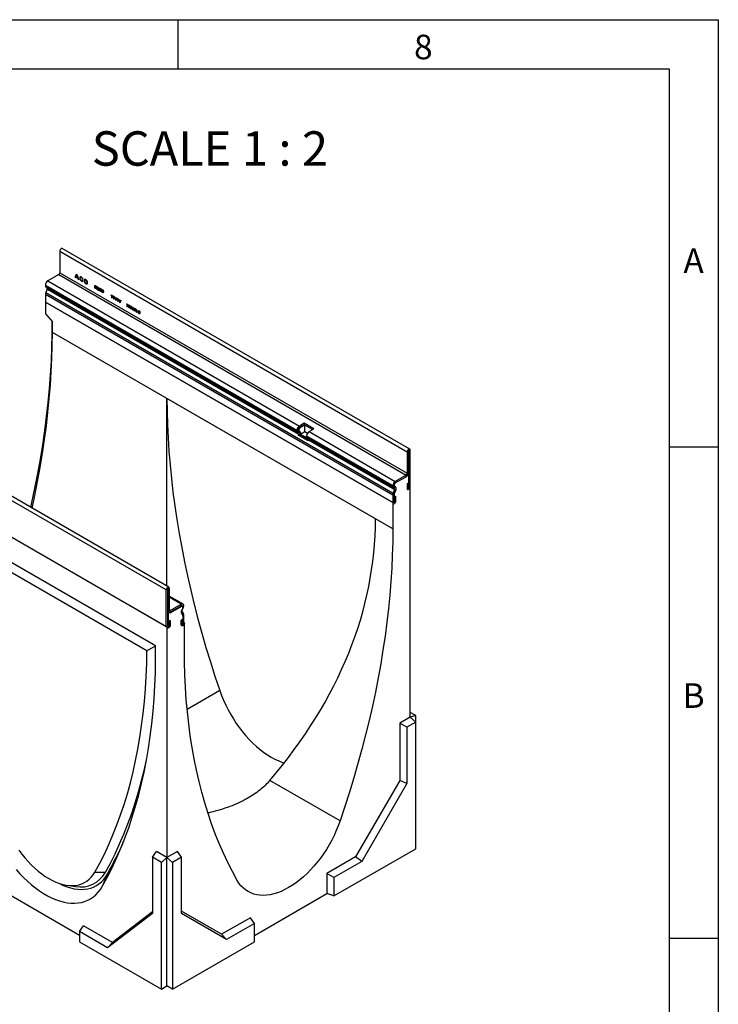
# Model space of a CAD drawing. Units: millimetres. Extents: x 75 to 2081, y 25 to 1460.
# Drawn here: x 1720 to 2075, y 959 to 1460 of the extents above; entities that cross this region are included whole.
import ezdxf

# ---------------------------------------------------------------- set-up
doc = ezdxf.new("R2010")
doc.units = ezdxf.units.MM
doc.header["$LTSCALE"] = 5
doc.layers.get('0').update_dxf_attribs({"color": 1})
doc.layers.add('13673', color=7, linetype='Continuous')
doc.layers.add('NOTES', color=7, linetype='Continuous')
doc.styles.add('SLDTEXTSTYLE0', font='TXT', dxfattribs={"width": 0.605})
doc.styles.add('SLDTEXTSTYLE1', font='TXT', dxfattribs={"width": 0.6875})

# ---------------------------------------------------------------- blocks, each defined once
blk = doc.blocks.new('1063388-M_002_ISO_view')
for p, q in [((8.37, 337.53), (8.37, 326.56)), ((8.37, 337.53), (185.15, 235.48)), ((186.43, 236.83), (9.65, 338.88)), ((7.84, 325.64), (2.27, 322.42)), ((7.84, 325.64), (184.62, 223.59)), ((8.37, 326.56), (185.15, 224.51)), ((2.27, 322.42), (130.26, 248.54)), ((16.14, 324.17), (16.42, 324.01)), ((16.44, 324.29), (17.67, 323.58)), ((16.5, 324.58), (17.61, 323.94)), ((17.69, 323.27), (17.97, 323.11)), ((19.94, 323.38), (20.18, 323.4)), ((20.19, 322.33), (19.94, 322.63)), ((1.04, 320.28), (1.04, 319.94)), ((1.04, 320.28), (129.02, 246.4)), ((1.04, 319.94), (129.02, 246.06)), ((1.04, 315.65), (1.04, 311.61)), ((1.04, 315.65), (177.81, 213.6)), ((1.88, 318.22), (1.2, 316.46)), ((1.2, 316.46), (177.98, 214.41)), ((1.4, 319.14), (1.8, 318.91)), ((1.4, 319.14), (129.38, 245.26)), ((1.8, 318.91), (129.79, 245.03)), ((1.88, 318.22), (129.87, 244.33)), ((28.02, 317.47), (28.53, 318.83)), ((28.13, 317.4), (28.02, 317.47)), ((28.65, 318.77), (28.13, 317.4)), ((28.53, 318.83), (28.65, 318.77)), ((177.81, 209.55), (1.04, 311.61)), ((1.04, 311.61), (1.04, 311.61)), ((1.04, 311.61), (177.81, 209.55)), ((1.04, 311.61), (1.04, 305.67)), ((1.04, 311.61), (177.81, 209.55)), ((34.47, 315.37), (34.6, 315.29)), ((34.87, 314.39), (34.47, 315.37)), ((34.6, 315.29), (34.93, 314.49)), ((34.87, 313.71), (34.87, 314.39)), ((34.98, 313.65), (34.87, 313.71)), ((34.93, 314.49), (35.25, 314.92)), ((35.38, 314.85), (34.98, 314.33)), ((34.98, 314.33), (34.98, 313.65)), ((35.25, 314.92), (35.38, 314.85)), ((35.5, 314.77), (35.63, 314.7)), ((35.9, 313.79), (35.5, 314.77)), ((35.63, 314.7), (35.96, 313.9)), ((35.9, 313.12), (35.9, 313.79)), ((36.01, 313.05), (35.9, 313.12)), ((35.96, 313.9), (36.28, 314.32)), ((36.41, 314.25), (36.01, 313.73)), ((36.01, 313.73), (36.01, 313.05)), ((36.28, 314.32), (36.41, 314.25)), ((36.54, 314.18), (36.66, 314.1)), ((36.93, 313.2), (36.54, 314.18)), ((36.66, 314.1), (36.99, 313.3)), ((36.93, 312.52), (36.93, 313.2)), ((37.04, 312.46), (36.93, 312.52)), ((36.99, 313.3), (37.31, 313.73)), ((37.44, 313.66), (37.04, 313.13)), ((37.04, 313.13), (37.04, 312.46)), ((37.31, 313.73), (37.44, 313.66)), ((37.57, 313.58), (37.69, 313.51)), ((37.96, 312.6), (37.57, 313.58)), ((37.69, 313.51), (38.02, 312.71)), ((37.96, 311.92), (37.96, 312.6)), ((38.07, 311.86), (37.96, 311.92)), ((38.02, 312.71), (38.34, 313.13)), ((38.47, 313.06), (38.07, 312.54)), ((38.07, 312.54), (38.07, 311.86)), ((38.34, 313.13), (38.47, 313.06)), ((38.6, 312.99), (38.73, 312.91)), ((38.99, 312.01), (38.6, 312.99)), ((38.73, 312.91), (39.05, 312.11)), ((38.99, 311.33), (38.99, 312.01)), ((39.11, 311.27), (38.99, 311.33)), ((39.05, 312.11), (39.38, 312.54)), ((39.5, 312.47), (39.11, 311.94)), ((39.11, 311.94), (39.11, 311.27)), ((39.38, 312.54), (39.5, 312.47)), ((42.49, 310.74), (42.62, 310.66)), ((42.88, 309.81), (42.49, 310.74)), ((42.62, 310.66), (42.95, 309.89)), ((1.04, 305.67), (4.57, 301.53)), ((42.48, 309.32), (42.88, 309.81)), ((42.61, 309.24), (42.48, 309.32)), ((42.95, 309.66), (42.61, 309.24)), ((42.95, 309.89), (43.27, 310.29)), ((43.28, 308.85), (42.95, 309.66)), ((43.4, 310.22), (43.01, 309.74)), ((43.01, 309.74), (43.41, 308.78)), ((43.27, 310.29), (43.4, 310.22)), ((43.41, 308.78), (43.28, 308.85)), ((43.52, 308.71), (43.93, 309.21)), ((43.65, 308.64), (43.52, 308.71)), ((43.54, 310.13), (43.67, 310.06)), ((43.93, 309.21), (43.54, 310.13)), ((43.99, 309.06), (43.65, 308.64)), ((43.67, 310.06), (43.99, 309.29)), ((43.99, 309.29), (44.32, 309.69)), ((44.33, 308.25), (43.99, 309.06)), ((44.44, 309.61), (44.06, 309.14)), ((44.06, 309.14), (44.46, 308.17)), ((44.32, 309.69), (44.44, 309.61)), ((44.46, 308.17), (44.33, 308.25)), ((44.57, 308.11), (44.98, 308.61)), ((44.7, 308.04), (44.57, 308.11)), ((44.59, 309.53), (44.72, 309.46)), ((44.98, 308.61), (44.59, 309.53)), ((45.04, 308.45), (44.7, 308.04)), ((44.72, 309.46), (45.04, 308.68)), ((45.04, 308.68), (45.36, 309.08)), ((45.38, 307.64), (45.04, 308.45)), ((45.49, 309.01), (45.1, 308.53)), ((45.1, 308.53), (45.51, 307.57)), ((45.36, 309.08), (45.49, 309.01)), ((45.51, 307.57), (45.38, 307.64)), ((45.62, 307.51), (46.02, 308)), ((45.75, 307.43), (45.62, 307.51)), ((45.63, 308.93), (45.76, 308.85)), ((46.02, 308), (45.63, 308.93)), ((46.09, 307.85), (45.75, 307.43)), ((45.76, 308.85), (46.09, 308.08)), ((46.09, 308.08), (46.41, 308.48)), ((46.43, 307.04), (46.09, 307.85)), ((46.54, 308.4), (46.15, 307.93)), ((46.15, 307.93), (46.55, 306.97)), ((46.41, 308.48), (46.54, 308.4)), ((46.55, 306.97), (46.43, 307.04)), ((46.67, 306.9), (47.07, 307.4)), ((46.79, 306.83), (46.67, 306.9)), ((46.68, 308.32), (46.81, 308.25)), ((47.07, 307.4), (46.68, 308.32)), ((47.13, 307.24), (46.79, 306.83)), ((46.81, 308.25), (47.13, 307.48)), ((47.13, 307.48), (47.46, 307.87)), ((47.47, 306.43), (47.13, 307.24)), ((47.59, 307.8), (47.2, 307.32)), ((47.2, 307.32), (47.6, 306.36)), ((47.46, 307.87), (47.59, 307.8)), ((47.6, 306.36), (47.47, 306.43)), ((47.7, 306.92), (48.18, 306.65)), ((47.7, 306.78), (47.7, 306.92)), ((48.18, 306.5), (47.7, 306.78)), ((48.18, 306.65), (48.18, 306.5)), ((4.57, 296.19), (4.57, 301.53)), ((177.81, 196.18), (4.57, 296.19)), ((62.55, 165.11), (-114.22, 267.17)), ((63.84, 166.47), (-112.94, 268.52)), ((62.91, 167), (62.91, 262.48)), ((168.97, 201.25), (62.91, 262.48)), ((62.55, 146.49), (-114.22, 248.54)), ((62.91, 146.28), (-113.87, 248.33)), ((129.73, 246.8), (129.02, 246.4)), ((129.73, 246.47), (129.02, 246.06)), ((129.02, 246.4), (129.02, 246.06)), ((129.88, 246.12), (129.38, 245.26)), ((129.73, 246.8), (129.73, 246.47)), ((129.73, 246.8), (129.99, 246.65)), ((129.73, 246.47), (129.99, 246.31)), ((130.29, 245.89), (129.79, 245.03)), ((129.88, 246.12), (130.29, 245.89)), ((129.88, 246.12), (130.15, 245.97)), ((129.99, 246.65), (129.99, 246.31)), ((130.15, 245.97), (130.55, 245.74)), ((132.73, 249.97), (130.26, 248.54)), ((132.73, 249.15), (130.26, 247.72)), ((130.26, 247.72), (130.26, 248.54)), ((130.26, 247.72), (130.52, 247.57)), ((130.29, 245.89), (130.55, 245.74)), ((133, 249), (130.52, 247.57)), ((133, 245.53), (130.79, 244.26)), ((137.68, 247.11), (132.73, 249.97)), ((132.73, 249.15), (132.73, 249.97)), ((136.98, 246.7), (132.73, 249.15)), ((136.98, 246.7), (133, 249)), ((133, 245.53), (133, 249)), ((134.33, 244.76), (133, 245.53)), ((135.21, 245.68), (137.68, 247.11)), ((135.21, 245.68), (179.05, 220.37)), ((129.38, 245.26), (129.79, 245.03)), ((129.87, 244.33), (129.72, 243.94)), ((134.67, 241.08), (129.72, 243.94)), ((129.72, 243.94), (130.33, 243.89)), ((129.87, 244.33), (130.48, 244.28)), ((130.48, 244.28), (130.33, 243.89)), ((134.76, 241.33), (130.33, 243.89)), ((130.48, 244.28), (134.89, 241.74)), ((134.89, 241.89), (130.79, 244.26)), ((133.97, 243.2), (133.97, 243.54)), ((133.97, 243.54), (177.81, 218.23)), ((133.97, 243.2), (177.81, 217.89)), ((134.74, 242.17), (134.33, 242.4)), ((134.33, 242.4), (178.17, 217.09)), ((134.67, 241.08), (134.82, 241.48)), ((134.74, 242.17), (178.58, 216.86)), ((134.82, 241.48), (178.66, 216.17)), ((185.86, 235.89), (185.15, 235.48)), ((185.15, 235.48), (185.15, 224.51)), ((185.86, 235.89), (185.86, 224.92)), ((185.9, 235.96), (185.94, 235.94)), ((186.65, 236.35), (185.94, 235.94)), ((185.94, 217.31), (185.94, 235.94)), ((186.65, 217.72), (186.65, 236.35)), ((184.62, 223.59), (179.05, 220.37)), ((179.05, 219.56), (184.62, 222.77)), ((184.62, 222.77), (184.62, 223.59)), ((185.15, 224.51), (185.86, 224.92)), ((185.86, 225.02), (185.94, 224.97)), ((185.94, 224.97), (185.86, 224.92)), ((185.94, 217.31), (185.94, 224.97)), ((178.52, 218.64), (177.81, 218.23)), ((177.81, 217.89), (178.52, 218.3)), ((177.81, 218.23), (177.81, 217.89)), ((178.66, 216.17), (177.98, 214.41)), ((178.67, 217.96), (178.17, 217.09)), ((178.17, 217.09), (178.58, 216.86)), ((178.52, 218.64), (178.52, 218.3)), ((178.58, 216.86), (179.08, 217.72)), ((179.27, 216.11), (178.59, 214.35)), ((179.27, 216.11), (178.66, 216.17)), ((178.67, 217.96), (179.08, 217.72)), ((179.05, 220.37), (179.05, 219.56)), ((185.06, 219.15), (185.77, 219.56)), ((185.06, 219.15), (185.06, 216.8)), ((185.06, 216.8), (185.77, 217.21)), ((185.77, 219.56), (185.77, 217.21)), ((185.94, 217.31), (186.65, 217.72)), ((186.65, 100.44), (186.65, 217.72)), ((178.52, 214.01), (177.81, 213.6)), ((177.81, 213.6), (177.81, 209.55)), ((177.98, 214.41), (178.59, 214.35)), ((178.52, 214.01), (178.52, 209.96)), ((178.7, 212.41), (179.4, 212.82)), ((178.7, 210.06), (178.7, 212.41)), ((178.7, 210.06), (179.4, 210.47)), ((179.4, 210.47), (179.4, 212.82)), ((177.81, 209.55), (178.52, 209.96)), ((177.81, 209.55), (177.81, 196.18)), ((177.81, 209.55), (177.81, 209.55)), ((57.11, 136.73), (-55.04, 201.48)), ((52.72, 134.19), (-47.11, 191.82)), ((63.26, 165.52), (62.55, 165.11)), ((63.26, 146.9), (63.26, 165.52)), ((63.35, 165.57), (63.3, 165.6)), ((64.06, 165.98), (63.35, 165.57)), ((63.35, 165.57), (63.35, 154.6)), ((64.06, 165.98), (64.06, 155.01)), ((62.55, 146.49), (62.55, 165.11)), ((71.03, 158.01), (64.06, 162.03)), ((70.15, 157.92), (64.06, 161.44)), ((64.59, 154.7), (70.15, 157.92)), ((64.59, 153.89), (70.15, 157.1)), ((64.94, 153.68), (70.51, 156.9)), ((70.15, 157.1), (70.15, 157.92)), ((70.51, 156.9), (70.15, 157.1)), ((70.88, 155.73), (70.48, 155.03)), ((70.88, 156.93), (70.53, 157.14)), ((71.03, 155.65), (70.63, 154.95)), ((71.03, 155.65), (70.88, 155.73)), ((71.39, 157.2), (70.9, 156.92)), ((71.04, 156.66), (71.39, 156.87)), ((71.04, 156.59), (71.04, 156.25)), ((71.39, 157.2), (71.39, 156.87)), ((63.26, 154.65), (63.7, 154.4)), ((63.35, 154.6), (63.26, 154.65)), ((63.26, 154.55), (63.61, 154.35)), ((63.35, 154.6), (64.06, 155.01)), ((63.7, 154.4), (63.61, 154.35)), ((63.61, 146.69), (63.61, 154.35)), ((64.59, 154.7), (64.06, 155.01)), ((64.59, 154.7), (64.59, 153.89)), ((64.59, 153.89), (64.94, 153.68)), ((70.54, 154.16), (70.13, 153.65)), ((70.29, 153.2), (70.97, 152.23)), ((70.48, 155.03), (70.63, 154.95)), ((70.54, 154.16), (71.23, 153.19)), ((70.73, 152.57), (71.23, 153.19)), ((71.39, 152.57), (70.92, 152.3)), ((71.04, 151.96), (71.04, 147.92)), ((71.39, 152.57), (71.39, 148.53)), ((62.55, 146.49), (63.26, 146.9)), ((62.91, 146.28), (62.91, 29.01)), ((63.61, 146.69), (63.26, 146.9)), ((63.29, 146.84), (63.64, 146.63)), ((64.5, 149.55), (63.79, 149.14)), ((63.79, 149.14), (63.79, 146.79)), ((63.79, 147.2), (64.14, 147.41)), ((64.14, 149.35), (64.14, 147.41)), ((64.5, 147.2), (64.14, 147.41)), ((64.5, 149.55), (64.5, 147.2)), ((70.86, 150.16), (70.15, 149.75)), ((70.15, 147.41), (70.15, 149.75)), ((70.15, 147.81), (70.51, 148.02)), ((70.51, 148.02), (70.51, 149.96)), ((70.86, 147.81), (70.51, 148.02)), ((70.53, 147.96), (70.89, 147.76)), ((70.86, 147.81), (70.86, 150.16)), ((71.04, 148.32), (71.39, 148.53)), ((71.75, 148.32), (71.39, 148.53)), ((71.75, 148.32), (71.39, 148.53)), ((71.75, 148.32), (71.75, 148.32)), ((71.75, 134.95), (71.75, 148.32)), ((52.72, 134.19), (57.12, 136.72)), ((89.78, 113.91), (73.17, 104.33)), ((186.65, 100.44), (181.35, 97.38)), ((189.48, 101.2), (186.65, 102.83)), ((189.48, 101.2), (186.65, 100.44)), ((189.48, 97.94), (186.65, 100.44)), ((189.48, 97.94), (189.48, 101.2)), ((181.35, 97.38), (181.35, 68.19)), ((184.93, 95.31), (181.35, 97.38)), ((189.48, 97.94), (184.93, 95.31)), ((184.93, 95.31), (184.93, 66.63)), ((189.48, 33.49), (189.48, 97.94)), ((115.23, 68.2), (115.23, 68.2)), ((150.94, 47.58), (115.23, 68.2)), ((181.35, 68.19), (158.9, 29.31)), ((184.93, 66.63), (162.04, 26.98)), ((184.93, 66.63), (181.35, 68.19)), ((55.53, 29.12), (57.6, 32.07)), ((62.91, 29.01), (57.6, 32.07)), ((68.21, 32.07), (62.91, 29.01)), ((70.28, 29.12), (68.21, 32.07)), ((147.81, 9.43), (189.48, 33.49)), ((60.08, 26.5), (55.53, 29.12)), ((55.53, 29.12), (55.53, 0.48)), ((60.08, 26.5), (62.91, 29.01)), ((60.08, -37.95), (60.08, 26.5)), ((65.74, 26.5), (62.91, 29.01)), ((62.91, -36.32), (62.91, 29.01)), ((70.28, 29.12), (65.74, 26.5)), ((65.74, 26.5), (65.74, -37.95)), ((70.28, 0.45), (70.28, 29.12)), ((158.9, 29.31), (144.22, 20.83)), ((162.04, 26.98), (147.81, 18.76)), ((162.04, 26.98), (158.9, 29.31)), ((26.18, 21.53), (31.55, 21.47)), ((32.52, 20.42), (29.96, 14.21)), ((144.22, 20.83), (144.22, 10.63)), ((147.81, 18.76), (144.22, 20.83)), ((147.81, 18.76), (147.81, 9.43)), ((18.41, -10.63), (-18.41, 10.63)), ((12.1, 14.85), (16.36, 14.27)), ((107.4, -10.63), (144.22, 10.63)), ((147.81, 9.43), (144.22, 10.63)), ((55.53, 0.48), (32.67, -16.88)), ((55.53, 1.31), (35.15, -14.17)), ((90.66, -10.09), (70.28, 1.68)), ((93.18, -12.78), (70.28, 0.45)), ((105.33, -1.62), (90.66, -10.09)), ((107.4, -4.56), (93.18, -12.78)), ((107.4, -4.56), (105.33, -1.62)), ((107.4, -13.89), (107.4, -4.56)), ((18.41, -8.64), (20.48, -5.7)), ((18.41, -8.64), (18.41, -13.89)), ((32.67, -16.88), (18.41, -8.64)), ((35.15, -14.17), (20.48, -5.7)), ((18.41, -13.89), (60.08, -37.95)), ((32.67, -16.88), (35.15, -14.17)), ((65.74, -37.95), (107.4, -13.89)), ((93.18, -12.78), (90.66, -10.09)), ((60.08, -37.95), (62.91, -36.32)), ((65.74, -37.95), (62.91, -36.32))]:
    blk.add_line(p, q)
at = {"flags": 128}
for points in [[(9.65, 338.88), (9.41, 338.93), (9.12, 338.83), (8.84, 338.6), (8.59, 338.27), (8.43, 337.9), (8.37, 337.53)], [(20.18, 323.4), (19.96, 323.82), (19.66, 324.18), (19.32, 324.41), (18.99, 324.5), (18.72, 324.42), (18.54, 324.19), (18.48, 323.84), (18.55, 323.41), (18.73, 322.98), (19, 322.59), (19.33, 322.3), (19.67, 322.15), (19.97, 322.16), (20.19, 322.33)], [(19.94, 322.63), (19.78, 322.51), (19.55, 322.52), (19.3, 322.65), (19.06, 322.89), (18.88, 323.19), (18.78, 323.52), (18.77, 323.81), (18.87, 324.03), (19.05, 324.13), (19.29, 324.1), (19.54, 323.95), (19.77, 323.69), (19.94, 323.38)], [(21.61, 320.96), (21.96, 320.83), (22.25, 320.89), (22.45, 321.12), (22.52, 321.48), (22.45, 321.93), (22.25, 322.39), (21.96, 322.79), (21.61, 323.07), (21.26, 323.19), (20.96, 323.13), (20.76, 322.9), (20.69, 322.54), (20.76, 322.1), (20.96, 321.64), (21.26, 321.24), (21.61, 320.96)], [(21.61, 321.28), (21.85, 321.2), (22.05, 321.24), (22.19, 321.39), (22.24, 321.65), (22.19, 321.95), (22.05, 322.27), (21.85, 322.55), (21.61, 322.74), (21.36, 322.83), (21.16, 322.79), (21.02, 322.63), (20.97, 322.38), (21.02, 322.07), (21.16, 321.75), (21.36, 321.48), (21.61, 321.28)], [(-6.39, 207.01), (-5.82, 209.6), (-4.26, 216.99), (-2.83, 224.35), (-1.52, 231.68), (-0.34, 238.96), (0.72, 246.2), (1.65, 253.39), (2.45, 260.53), (3.12, 267.61), (3.67, 274.64), (4.08, 281.6), (4.37, 288.5), (4.53, 295.33), (4.56, 301.54)], [(-5.7, 206.61), (-4.31, 213.19), (-2.9, 220.36), (-1.61, 227.5), (-0.44, 234.6), (0.61, 241.66), (1.54, 248.67), (2.34, 255.63), (3.02, 262.54), (3.58, 269.4), (4.01, 276.19), (4.32, 282.92), (4.51, 289.59), (4.57, 296.19)], [(62.91, 262.48), (62.97, 255.88), (63.16, 249.21), (63.47, 242.48), (63.9, 235.68), (64.46, 228.83), (65.14, 221.92), (65.94, 214.96), (66.87, 207.95), (67.92, 200.9), (69.09, 193.8), (70.38, 186.66), (71.79, 179.49), (73.32, 172.29), (74.97, 165.05), (76.74, 157.8), (78.62, 150.52), (80.63, 143.22), (82.74, 135.9), (84.98, 128.58), (87.32, 121.25), (89.78, 113.91)], [(186.65, 236.35), (186.59, 236.65), (186.43, 236.83), (186.19, 236.88), (185.9, 236.78), (185.61, 236.55), (185.37, 236.22), (185.21, 235.84), (185.15, 235.48)], [(185.94, 235.94), (185.94, 235.96), (185.93, 235.97), (185.92, 235.97), (185.9, 235.96), (185.88, 235.95), (185.87, 235.93), (185.86, 235.91), (185.86, 235.89)], [(185.06, 216.8), (185.12, 216.48), (185.29, 216.29), (185.55, 216.24), (185.86, 216.34), (186.16, 216.59), (186.42, 216.94), (186.59, 217.33), (186.65, 217.72)], [(185.06, 216.8), (185.12, 216.48), (185.29, 216.29), (185.55, 216.24), (185.86, 216.34), (186.16, 216.59), (186.42, 216.94), (186.59, 217.33), (186.65, 217.72)], [(185.77, 217.21), (185.77, 217.17), (185.79, 217.15), (185.82, 217.15), (185.86, 217.16), (185.89, 217.19), (185.92, 217.22), (185.94, 217.27), (185.94, 217.31)], [(185.77, 217.21), (185.77, 217.17), (185.79, 217.15), (185.82, 217.15), (185.86, 217.16), (185.89, 217.19), (185.92, 217.22), (185.94, 217.27), (185.94, 217.31)], [(177.81, 209.55), (177.87, 209.24), (178.05, 209.04), (178.3, 208.99), (178.61, 209.1), (178.91, 209.34), (179.17, 209.69), (179.34, 210.09), (179.4, 210.47)], [(177.81, 209.55), (177.87, 209.24), (178.05, 209.04), (178.3, 208.99), (178.61, 209.1), (178.91, 209.34), (179.17, 209.69), (179.34, 210.09), (179.4, 210.47)], [(178.52, 209.96), (178.53, 209.93), (178.55, 209.91), (178.57, 209.9), (178.61, 209.91), (178.64, 209.94), (178.67, 209.98), (178.69, 210.02), (178.7, 210.06)], [(178.52, 209.96), (178.53, 209.93), (178.55, 209.91), (178.57, 209.9), (178.61, 209.91), (178.64, 209.94), (178.67, 209.98), (178.69, 210.02), (178.7, 210.06)], [(177.81, 196.18), (177.75, 189.58), (177.56, 182.91), (177.25, 176.18), (176.82, 169.38), (176.26, 162.53), (175.58, 155.62), (174.78, 148.66), (173.85, 141.65), (172.81, 134.59), (171.64, 127.49), (170.34, 120.35), (168.93, 113.18), (167.4, 105.97), (165.75, 98.73), (163.98, 91.48), (162.1, 84.19), (160.09, 76.89), (157.98, 69.58), (155.74, 62.25), (153.4, 54.92), (150.94, 47.58)], [(62.55, 165.11), (62.61, 165.48), (62.77, 165.86), (63.02, 166.18), (63.3, 166.42), (63.59, 166.52), (63.84, 166.47), (64, 166.28), (64.06, 165.98)], [(63.26, 165.52), (63.26, 165.54), (63.27, 165.57), (63.29, 165.59), (63.3, 165.6), (63.32, 165.61), (63.34, 165.6), (63.35, 165.59), (63.35, 165.57)], [(64.5, 147.2), (64.44, 146.82), (64.27, 146.42), (64.01, 146.07), (63.7, 145.82), (63.4, 145.72), (63.14, 145.77), (62.97, 145.97), (62.91, 146.28)], [(63.29, 146.84), (63.29, 146.84), (63.27, 146.86), (63.26, 146.9)], [(63.79, 146.79), (63.78, 146.75), (63.77, 146.71), (63.74, 146.67), (63.7, 146.64), (63.67, 146.63), (63.64, 146.63), (63.62, 146.66), (63.61, 146.69)], [(71.75, 148.32), (71.69, 147.94), (71.51, 147.54), (71.25, 147.19), (70.95, 146.95), (70.65, 146.84), (70.39, 146.89), (70.22, 147.09), (70.15, 147.41)], [(70.53, 147.96), (70.53, 147.96), (70.52, 147.98), (70.51, 148.02)], [(71.04, 147.92), (71.03, 147.87), (71.01, 147.83), (70.98, 147.79), (70.95, 147.76), (70.92, 147.75), (70.89, 147.76), (70.87, 147.78), (70.86, 147.81)], [(29.96, 14.21), (32.51, 18.88), (34.94, 23.68), (37.25, 28.62), (39.43, 33.68), (41.5, 38.87), (43.43, 44.18), (45.25, 49.62), (46.94, 55.17), (48.5, 60.84), (49.93, 66.61), (51.23, 72.5), (52.41, 78.5), (53.46, 84.6), (54.37, 90.8), (55.16, 97.09), (55.81, 103.48), (56.34, 109.96), (56.73, 116.53), (56.99, 123.18), (57.12, 129.92), (57.11, 136.73)], [(26.18, 21.53), (28.66, 26.08), (31.03, 30.76), (33.28, 35.56), (35.41, 40.49), (37.42, 45.55), (39.32, 50.72), (41.09, 56.01), (42.73, 61.42), (44.26, 66.93), (45.66, 72.56), (46.93, 78.29), (48.08, 84.13), (49.11, 90.07), (50, 96.1), (50.78, 102.23), (51.42, 108.45), (51.94, 114.76), (52.32, 121.16), (52.58, 127.64), (52.72, 134.19)], [(98.62, 17.38), (96.16, 21.88), (93.81, 26.5), (91.58, 31.25), (89.46, 36.12), (87.46, 41.11), (85.57, 46.21), (83.81, 51.43), (82.16, 56.76), (80.62, 62.2), (79.21, 67.74), (77.92, 73.39), (76.75, 79.14), (75.7, 84.99), (74.78, 90.93), (73.98, 96.96), (73.29, 103.09), (72.74, 109.3), (72.3, 115.59), (71.99, 121.97), (71.81, 128.42), (71.75, 134.95)], [(89.78, 113.91), (90.68, 111.45), (91.69, 109), (92.8, 106.56), (94.01, 104.16), (95.31, 101.8), (96.71, 99.49), (98.18, 97.24), (99.73, 95.06), (101.36, 92.96), (103.04, 90.95), (104.78, 89.03), (106.56, 87.23), (108.39, 85.53), (110.25, 83.96), (112.13, 82.51), (114.03, 81.2), (115.94, 80.02), (117.85, 79), (119.75, 78.12), (121.63, 77.39), (122.52, 77.1)], [(31.55, 21.47), (34.09, 26.14), (36.52, 30.94), (38.82, 35.88), (41, 40.95), (43.06, 46.14), (44.98, 51.46), (46.78, 56.9), (48.46, 62.46), (50, 68.14), (51.42, 73.93), (52.31, 77.95)], [(-13.77, 22.83), (-11.92, 20.75), (-10.02, 18.77), (-8.07, 16.9), (-6.08, 15.16), (-4.07, 13.55), (-2.04, 12.07), (0.01, 10.74), (2.06, 9.56), (4.11, 8.53), (6.14, 7.65), (8.15, 6.94), (10.14, 6.39), (12.09, 6.01), (13.99, 5.79), (15.84, 5.74), (17.63, 5.86), (19.36, 6.15), (21.01, 6.6), (22.57, 7.22), (24.06, 8), (25.45, 8.94), (26.74, 10.04), (27.92, 11.28), (29, 12.68), (29.96, 14.21)], [(-12.47, 32.76), (-10.96, 30.72), (-9.39, 28.77), (-7.76, 26.92), (-6.08, 25.17), (-4.35, 23.53), (-2.6, 22.01), (-0.81, 20.61), (0.99, 19.36), (2.8, 18.24), (4.61, 17.26), (6.42, 16.44), (8.2, 15.77), (9.96, 15.26), (11.68, 14.91), (13.37, 14.72), (15, 14.69), (16.57, 14.83), (18.07, 15.13), (19.5, 15.59), (20.85, 16.2), (22.12, 16.97), (23.29, 17.9), (24.36, 18.97), (25.32, 20.18), (26.18, 21.53)], [(150.94, 47.58), (150.04, 45.12), (149.03, 42.66), (147.92, 40.23), (146.71, 37.83), (145.4, 35.46), (144.01, 33.15), (142.54, 30.9), (140.98, 28.72), (139.36, 26.62), (137.68, 24.61), (135.94, 22.7), (134.16, 20.89), (132.33, 19.2), (130.47, 17.62), (128.59, 16.18), (126.69, 14.87), (124.78, 13.69), (122.87, 12.66), (120.97, 11.78), (119.09, 11.05), (117.23, 10.48), (115.4, 10.07), (113.62, 9.81), (111.88, 9.72), (110.19, 9.79), (108.57, 10.01), (107.02, 10.4), (105.55, 10.95), (104.15, 11.65), (102.85, 12.51), (101.64, 13.51), (100.53, 14.66), (99.52, 15.95), (98.62, 17.38)], [(7.89, 15.88), (8.25, 15.7), (10.15, 14.82), (12.03, 14.09), (13.89, 13.52), (15.72, 13.1), (17.51, 12.85), (19.25, 12.75), (20.94, 12.82), (22.56, 13.05), (24.11, 13.44), (25.59, 13.98), (26.98, 14.69), (28.29, 15.54), (29.5, 16.55), (30.61, 17.7), (31.62, 18.99), (32.52, 20.42)]]:
    blk.add_lwpolyline(points, dxfattribs=at)
for centre, radius, start, end in [((7.22, 326.61), 1.15, 302.6055, 357.3945), ((17.59, 324.36), 1.46, 111.4947, 187.4989), ((13.18, 322.9), 4.79, 2.5578, 36.0865), ((3.72, 320.16), 2.69, 122.6055, 177.3945), ((18.78, 324), 2.36, 172.9706, 179.8643), ((17.58, 324.32), 1.11, 118.1593, 166.4837), ((13.21, 322.94), 4.51, 12.8102, 31.6061), ((14.78, 323.26), 2.9, 0.3422, 6.341), ((1.91, 319.86), 0.88, 174.3796, 234.302), ((3.31, 315.61), 2.28, 157.9788, 178.8918), ((1.4, 318.51), 0.562, 328.7012, 45.2148), ((131.71, 246.27), 2.69, 122.6055, 177.3945), ((129.9, 245.97), 0.88, 174.3796, 234.302), ((130.88, 246.75), 1.15, 122.6055, 177.3945), ((130.1, 246.43), 0.377, 174.3796, 234.302), ((131.15, 246.6), 1.15, 122.6055, 177.3945), ((130.37, 246.28), 0.377, 174.3796, 234.302), ((129.36, 244.96), 1.31, 328.7012, 45.2148), ((129.7, 244.84), 1.24, 331.9904, 46.6293), ((136.66, 243.42), 2.69, 122.6055, 177.3945), ((129.39, 244.63), 0.562, 328.7012, 45.2148), ((134.85, 243.11), 0.88, 174.3796, 234.302), ((134.34, 241.77), 0.562, 328.7012, 45.2148), ((183.17, 225.04), 2.69, 302.6055, 357.3945), ((184, 224.56), 1.15, 302.6055, 357.3945), ((180.5, 218.11), 2.69, 122.6055, 177.3945), ((178.69, 217.81), 0.88, 174.3796, 234.302), ((179.67, 218.59), 1.15, 122.6055, 177.3945), ((178.89, 218.26), 0.377, 174.3796, 234.302), ((178.18, 216.46), 0.562, 328.7012, 45.2148), ((178.15, 216.79), 1.31, 328.7012, 45.2148), ((180.09, 213.56), 2.28, 157.9788, 178.8918), ((179.5, 213.99), 0.976, 157.9788, 178.8918), ((70.64, 157.33), 0.764, 350.786, 129.2033), ((70.37, 156.8), 0.377, 65.6929, 125.6176), ((70.72, 156.64), 0.328, 350.786, 129.2033), ((69.96, 156.29), 1.08, 328.8563, 358.0435), ((68.87, 156.95), 2.52, 328.8563, 358.0435), ((64.46, 154.28), 0.764, 170.786, 309.2033), ((64.03, 154.74), 1.02, 263.0443, 303.0238), ((64.38, 154.96), 0.328, 170.786, 309.2033), ((71.98, 153.94), 1.86, 144.0319, 203.7569), ((71.27, 154.48), 0.796, 144.0319, 203.7569), ((70.58, 151.98), 0.46, 357.6485, 32.3492), ((70.32, 152.62), 1.07, 357.6485, 32.3492), ((62.71, 147.33), 1.44, 281.3035, 3.1041), ((69.96, 148.45), 1.44, 281.3035, 3.1041), ((-118.79, 105.87), 173.78, 330.5464, 336.8385), ((18.93, 28.46), 14.43, 259.7541, 331.0026)]:
    blk.add_arc(centre, radius, start, end)
blk.add_ellipse((-352.21, 201.29), major_axis=(521.19, 0), ratio=0.577382, start_param=5.825052, end_param=6.28305)
for points, knots in [([(26.1, 319.49), (26.1, 319.66), (26.11, 319.87), (26.22, 320.01), (26.3, 320.05), (26.4, 320.05), (26.47, 320.02), (26.51, 320)], [0, 0, 0, 0, 0.498702, 0.624177, 0.749467, 0.874745, 1, 1, 1, 1]), ([(26.51, 318.5), (26.47, 318.52), (26.4, 318.57), (26.27, 318.72), (26.11, 319.06), (26.1, 319.32), (26.1, 319.49)], [0, 0, 0, 0, 0.125551, 0.25109, 0.50025, 1, 1, 1, 1]), ([(26.51, 319.85), (26.49, 319.87), (26.43, 319.89), (26.35, 319.89), (26.29, 319.85), (26.21, 319.72), (26.21, 319.56), (26.21, 319.43)], [0, 0, 0, 0, 0.125139, 0.250418, 0.375519, 0.500847, 1, 1, 1, 1]), ([(26.21, 319.43), (26.21, 319.29), (26.21, 319.09), (26.33, 318.83), (26.43, 318.7), (26.49, 318.66), (26.51, 318.64)], [0, 0, 0, 0, 0.500291, 0.749086, 0.874606, 1, 1, 1, 1]), ([(26.51, 320), (26.55, 319.98), (26.62, 319.93), (26.75, 319.78), (26.92, 319.44), (26.93, 319.18), (26.94, 319)], [0, 0, 0, 0, 0.1256001, 0.2511969, 0.5005813, 1, 1, 1, 1]), ([(26.83, 319.07), (26.82, 319.2), (26.82, 319.41), (26.7, 319.67), (26.6, 319.79), (26.54, 319.83), (26.51, 319.85)], [0, 0, 0, 0, 0.500072, 0.749021, 0.874598, 1, 1, 1, 1]), ([(26.94, 319), (26.93, 318.84), (26.92, 318.58), (26.75, 318.45), (26.62, 318.45), (26.55, 318.48), (26.51, 318.5)], [0, 0, 0, 0, 0.499407, 0.748743, 0.874372, 1, 1, 1, 1]), ([(26.51, 318.64), (26.55, 318.63), (26.62, 318.6), (26.72, 318.62), (26.76, 318.69), (26.78, 318.74)], [0, 0, 0, 0, 0.280257, 0.560781, 1, 1, 1, 1]), ([(26.78, 318.74), (26.8, 318.79), (26.82, 318.89), (26.83, 319.01), (26.83, 319.07)], [0, 0, 0, 0, 0.559599, 1, 1, 1, 1]), ([(27.05, 318.94), (27.05, 319.11), (27.06, 319.32), (27.17, 319.47), (27.26, 319.5), (27.35, 319.5), (27.43, 319.47), (27.46, 319.45)], [0, 0, 0, 0, 0.498702, 0.624177, 0.749467, 0.874745, 1, 1, 1, 1]), ([(27.46, 317.95), (27.43, 317.97), (27.35, 318.02), (27.22, 318.17), (27.06, 318.51), (27.05, 318.77), (27.05, 318.94)], [0, 0, 0, 0, 0.125551, 0.25109, 0.50025, 1, 1, 1, 1]), ([(27.47, 319.3), (27.44, 319.32), (27.38, 319.34), (27.31, 319.34), (27.25, 319.3), (27.16, 319.17), (27.16, 319.01), (27.16, 318.88)], [0, 0, 0, 0, 0.1251388, 0.2504182, 0.3755189, 0.5008471, 1, 1, 1, 1]), ([(27.16, 318.88), (27.16, 318.74), (27.16, 318.54), (27.28, 318.28), (27.38, 318.15), (27.44, 318.11), (27.47, 318.09)], [0, 0, 0, 0, 0.500291, 0.749086, 0.874606, 1, 1, 1, 1]), ([(27.46, 319.45), (27.5, 319.43), (27.57, 319.38), (27.7, 319.23), (27.87, 318.89), (27.88, 318.63), (27.89, 318.45)], [0, 0, 0, 0, 0.1256001, 0.2511969, 0.5005813, 1, 1, 1, 1]), ([(27.89, 318.45), (27.88, 318.29), (27.87, 318.04), (27.7, 317.9), (27.57, 317.9), (27.5, 317.93), (27.46, 317.95)], [0, 0, 0, 0, 0.499407, 0.748743, 0.874372, 1, 1, 1, 1]), ([(27.78, 318.52), (27.77, 318.65), (27.77, 318.86), (27.65, 319.12), (27.55, 319.24), (27.49, 319.28), (27.47, 319.3)], [0, 0, 0, 0, 0.500072, 0.749021, 0.874598, 1, 1, 1, 1]), ([(27.47, 318.09), (27.5, 318.08), (27.57, 318.05), (27.67, 318.07), (27.71, 318.14), (27.73, 318.19)], [0, 0, 0, 0, 0.280257, 0.560781, 1, 1, 1, 1]), ([(27.73, 318.19), (27.75, 318.24), (27.78, 318.34), (27.78, 318.47), (27.78, 318.52)], [0, 0, 0, 0, 0.559599, 1, 1, 1, 1]), ([(28.75, 317.96), (28.75, 318.13), (28.76, 318.34), (28.87, 318.49), (28.95, 318.52), (29.05, 318.52), (29.12, 318.49), (29.16, 318.47)], [0, 0, 0, 0, 0.498702, 0.624177, 0.749467, 0.874745, 1, 1, 1, 1]), ([(29.16, 316.97), (29.12, 316.99), (29.05, 317.04), (28.92, 317.19), (28.76, 317.53), (28.75, 317.79), (28.75, 317.96)], [0, 0, 0, 0, 0.1255507, 0.25109, 0.5002501, 1, 1, 1, 1]), ([(29.16, 318.32), (29.14, 318.34), (29.08, 318.36), (29, 318.36), (28.94, 318.32), (28.86, 318.19), (28.86, 318.03), (28.86, 317.9)], [0, 0, 0, 0, 0.1251388, 0.2504182, 0.3755189, 0.5008471, 1, 1, 1, 1]), ([(28.86, 317.9), (28.86, 317.76), (28.86, 317.56), (28.98, 317.3), (29.08, 317.17), (29.14, 317.13), (29.16, 317.11)], [0, 0, 0, 0, 0.500291, 0.749086, 0.874606, 1, 1, 1, 1]), ([(29.16, 318.47), (29.2, 318.45), (29.27, 318.4), (29.4, 318.25), (29.57, 317.91), (29.58, 317.65), (29.59, 317.47)], [0, 0, 0, 0, 0.1256, 0.251197, 0.500581, 1, 1, 1, 1]), ([(29.48, 317.54), (29.47, 317.67), (29.46, 317.88), (29.35, 318.14), (29.25, 318.26), (29.19, 318.3), (29.16, 318.32)], [0, 0, 0, 0, 0.500072, 0.749021, 0.874598, 1, 1, 1, 1]), ([(29.59, 317.47), (29.58, 317.31), (29.57, 317.06), (29.4, 316.92), (29.27, 316.92), (29.2, 316.95), (29.16, 316.97)], [0, 0, 0, 0, 0.4994065, 0.7487427, 0.8743724, 1, 1, 1, 1]), ([(29.16, 317.11), (29.2, 317.1), (29.27, 317.07), (29.37, 317.09), (29.41, 317.16), (29.43, 317.21)], [0, 0, 0, 0, 0.280257, 0.560781, 1, 1, 1, 1]), ([(29.43, 317.21), (29.45, 317.26), (29.47, 317.36), (29.48, 317.49), (29.48, 317.54)], [0, 0, 0, 0, 0.559599, 1, 1, 1, 1]), ([(29.7, 317.41), (29.7, 317.58), (29.71, 317.79), (29.82, 317.94), (29.9, 317.97), (30, 317.98), (30.08, 317.94), (30.11, 317.92)], [0, 0, 0, 0, 0.498702, 0.624177, 0.749467, 0.874745, 1, 1, 1, 1]), ([(30.11, 316.42), (30.08, 316.44), (30, 316.49), (29.87, 316.64), (29.71, 316.98), (29.7, 317.24), (29.7, 317.41)], [0, 0, 0, 0, 0.125551, 0.25109, 0.50025, 1, 1, 1, 1]), ([(30.12, 317.77), (30.09, 317.79), (30.03, 317.81), (29.96, 317.81), (29.9, 317.77), (29.81, 317.64), (29.81, 317.48), (29.81, 317.35)], [0, 0, 0, 0, 0.1251388, 0.2504182, 0.3755189, 0.5008471, 1, 1, 1, 1]), ([(29.81, 317.35), (29.81, 317.21), (29.81, 317.01), (29.93, 316.75), (30.03, 316.62), (30.09, 316.58), (30.12, 316.56)], [0, 0, 0, 0, 0.5002912, 0.749086, 0.8746062, 1, 1, 1, 1]), ([(30.11, 317.92), (30.15, 317.9), (30.22, 317.85), (30.35, 317.7), (30.52, 317.36), (30.53, 317.1), (30.54, 316.92)], [0, 0, 0, 0, 0.1256001, 0.2511969, 0.5005813, 1, 1, 1, 1]), ([(30.54, 316.92), (30.53, 316.76), (30.52, 316.51), (30.35, 316.37), (30.22, 316.37), (30.15, 316.4), (30.11, 316.42)], [0, 0, 0, 0, 0.499407, 0.748743, 0.874372, 1, 1, 1, 1]), ([(30.43, 316.99), (30.42, 317.12), (30.42, 317.33), (30.3, 317.59), (30.2, 317.71), (30.14, 317.75), (30.12, 317.77)], [0, 0, 0, 0, 0.5000715, 0.7490206, 0.8745985, 1, 1, 1, 1]), ([(30.12, 316.56), (30.15, 316.55), (30.22, 316.52), (30.32, 316.54), (30.36, 316.61), (30.38, 316.66)], [0, 0, 0, 0, 0.280257, 0.560781, 1, 1, 1, 1]), ([(30.38, 316.66), (30.4, 316.71), (30.43, 316.82), (30.43, 316.94), (30.43, 316.99)], [0, 0, 0, 0, 0.559599, 1, 1, 1, 1]), ([(48.28, 306.69), (48.28, 306.85), (48.29, 307.06), (48.4, 307.21), (48.48, 307.25), (48.58, 307.25), (48.65, 307.22), (48.69, 307.2)], [0, 0, 0, 0, 0.498702, 0.624177, 0.749467, 0.874745, 1, 1, 1, 1]), ([(48.69, 305.7), (48.65, 305.72), (48.58, 305.77), (48.45, 305.92), (48.29, 306.25), (48.28, 306.51), (48.28, 306.69)], [0, 0, 0, 0, 0.125551, 0.25109, 0.50025, 1, 1, 1, 1]), ([(48.69, 307.05), (48.66, 307.06), (48.61, 307.09), (48.53, 307.08), (48.47, 307.05), (48.39, 306.92), (48.39, 306.75), (48.39, 306.62)], [0, 0, 0, 0, 0.125139, 0.250418, 0.375519, 0.500847, 1, 1, 1, 1]), ([(48.39, 306.62), (48.39, 306.49), (48.39, 306.29), (48.51, 306.02), (48.61, 305.9), (48.66, 305.86), (48.69, 305.84)], [0, 0, 0, 0, 0.500291, 0.749086, 0.874606, 1, 1, 1, 1]), ([(48.69, 307.2), (48.73, 307.17), (48.8, 307.13), (48.93, 306.97), (49.1, 306.64), (49.11, 306.38), (49.12, 306.2)], [0, 0, 0, 0, 0.1256, 0.251197, 0.500581, 1, 1, 1, 1]), ([(49.01, 306.26), (49, 306.4), (48.99, 306.6), (48.88, 306.87), (48.78, 306.99), (48.72, 307.03), (48.69, 307.05)], [0, 0, 0, 0, 0.5000715, 0.7490206, 0.8745985, 1, 1, 1, 1]), ([(49.12, 306.2), (49.11, 306.03), (49.1, 305.78), (48.93, 305.64), (48.8, 305.64), (48.73, 305.68), (48.69, 305.7)], [0, 0, 0, 0, 0.499407, 0.748743, 0.874372, 1, 1, 1, 1]), ([(48.69, 305.84), (48.73, 305.83), (48.79, 305.8), (48.9, 305.82), (48.94, 305.89), (48.96, 305.93)], [0, 0, 0, 0, 0.280257, 0.560781, 1, 1, 1, 1]), ([(48.96, 305.93), (48.97, 305.99), (49, 306.09), (49, 306.21), (49.01, 306.26)], [0, 0, 0, 0, 0.559599, 1, 1, 1, 1]), ([(115.23, 68.2), (114.44, 67.33), (112.87, 65.6), (110.1, 63.23), (107.07, 61.03), (103.52, 58.85), (99.45, 56.77), (94.82, 54.83), (89.97, 53.21), (86.26, 52.16), (84.18, 51.75), (83.8, 51.67)], [0, 0, 0, 0, 0.1038289, 0.2076856, 0.3150283, 0.4223919, 0.5573249, 0.6922881, 0.831025, 0.9697798, 1, 1, 1, 1])]:
    blk.add_open_spline(points, degree=3, knots=knots)

msp = doc.modelspace()

# ---------------------------------------------------------------- linework, layer by layer
for p, q in [((75, 1460), (2075, 1460)), ((1800, 1460), (1800, 1435)), ((2075, 1460), (2075, 25)), ((100, 1435), (2050, 1435)), ((2050, 1435), (2050, 50)), ((2075, 1242.5), (2050, 1242.5)), ((2075, 992.5), (2050, 992.5))]:
    msp.add_line(p, q)

# ---------------------------------------------------------------- block references
at = {"layer": '13673'}
msp.add_blockref('1063388-M_002_ISO_view', (1731.577, 1004.716), dxfattribs=at)

# ---------------------------------------------------------------- texts
at = {"char_height": 12.5, "attachment_point": 2, "style": 'SLDTEXTSTYLE0'}
for s, insert in [('8', (1924.913, 1452.363)), ('A', (2062.435, 1343.613)), ('B', (2062.435, 1122.363))]:
    msp.add_mtext(s, dxfattribs=dict(at, insert=insert))
at = {"layer": 'NOTES', "insert": (1816.334, 1403.214), "char_height": 17.5, "attachment_point": 2, "style": 'SLDTEXTSTYLE1'}
msp.add_mtext('SCALE 1 : 2', dxfattribs=at)

doc.saveas('drawing.dxf')
